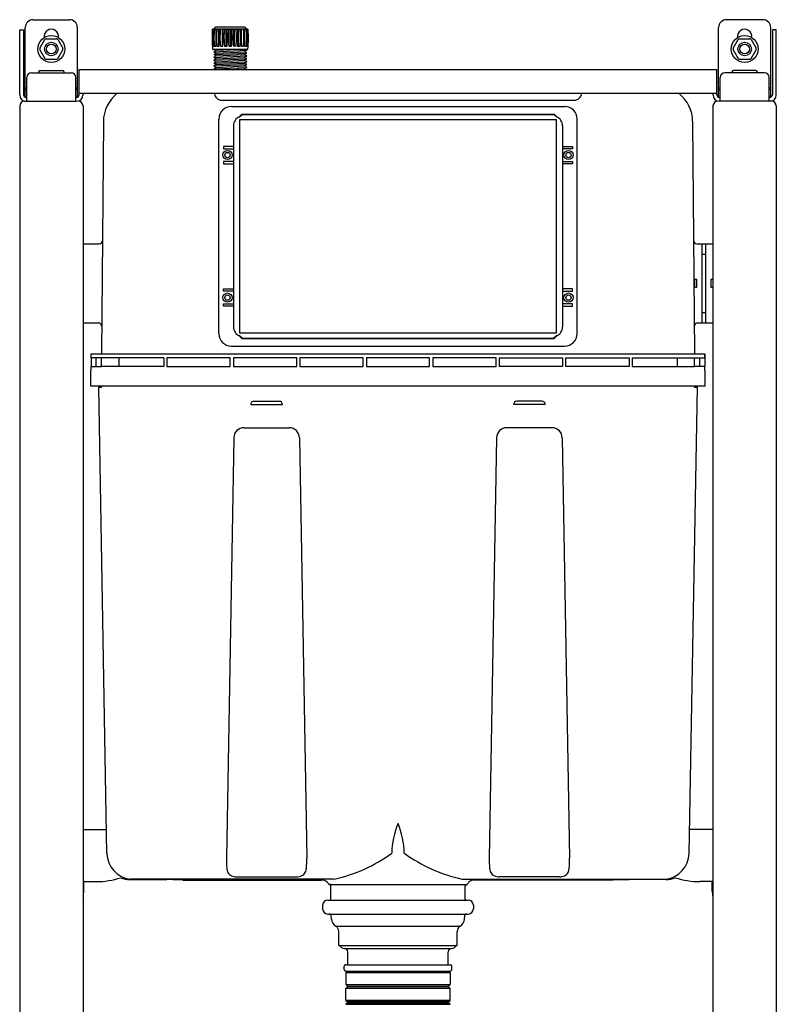
# Model space of a CAD drawing. Extents: x 3783.4 to 3802.2, y 103.2 to 151.9.
# Drawn here: x 3783.4 to 3802.2, y 127.5 to 151.9 of the extents above; entities that cross this region are included whole.
import ezdxf

# ---------------------------------------------------------------- set-up
doc = ezdxf.new("R2010")
doc.units = 0
doc.header["$LTSCALE"] = 0.64311
doc.layers.get('0').update_dxf_attribs({"color": 255, "linetype": 'CONTINUOUS'})

msp = doc.modelspace()

# ---------------------------------------------------------------- linework, layer by layer
for p, q in [((3783.736, 151.943), (3784.641, 151.943)), ((3801.885, 151.943), (3800.98, 151.943)), ((3783.401, 150.073), (3783.401, 151.687)), ((3783.401, 151.687), (3783.499, 151.687)), ((3783.499, 151.687), (3783.499, 150.073)), ((3783.539, 150.017), (3783.539, 151.746)), ((3784.838, 150.017), (3784.838, 151.746)), ((3788.192, 151.7), (3788.211, 151.718)), ((3788.213, 151.718), (3788.196, 151.7)), ((3788.196, 151.7), (3788.204, 151.7)), ((3788.204, 151.7), (3788.228, 151.718)), ((3788.211, 151.718), (3789.063, 151.718)), ((3788.237, 151.718), (3788.226, 151.7)), ((3788.226, 151.7), (3788.243, 151.7)), ((3788.243, 151.7), (3788.27, 151.718)), ((3788.244, 151.718), (3788.244, 151.726)), ((3788.999, 151.758), (3788.275, 151.758)), ((3788.286, 151.718), (3788.282, 151.7)), ((3788.282, 151.7), (3788.306, 151.7)), ((3788.306, 151.7), (3788.335, 151.718)), ((3788.354, 151.285), (3788.357, 151.718)), ((3788.357, 151.718), (3788.36, 151.7)), ((3788.36, 151.7), (3788.391, 151.7)), ((3788.391, 151.7), (3788.419, 151.718)), ((3788.438, 151.718), (3788.438, 151.285)), ((3788.445, 151.718), (3788.455, 151.7)), ((3788.455, 151.7), (3788.491, 151.7)), ((3788.491, 151.7), (3788.517, 151.718)), ((3788.534, 151.285), (3788.534, 151.718)), ((3788.546, 151.718), (3788.562, 151.7)), ((3788.562, 151.7), (3788.601, 151.7)), ((3788.601, 151.7), (3788.622, 151.718)), ((3788.637, 151.718), (3788.637, 151.285)), ((3788.652, 151.718), (3788.674, 151.7)), ((3788.674, 151.7), (3788.712, 151.7)), ((3788.712, 151.7), (3788.729, 151.718)), ((3788.74, 151.285), (3788.74, 151.718)), ((3788.757, 151.718), (3788.783, 151.7)), ((3788.783, 151.7), (3788.819, 151.7)), ((3788.819, 151.7), (3788.829, 151.718)), ((3788.836, 151.718), (3788.836, 151.285)), ((3788.855, 151.718), (3788.883, 151.7)), ((3788.883, 151.7), (3788.915, 151.7)), ((3788.915, 151.7), (3788.918, 151.718)), ((3788.92, 151.285), (3788.92, 151.718)), ((3788.939, 151.718), (3788.968, 151.7)), ((3788.968, 151.7), (3788.993, 151.7)), ((3788.993, 151.7), (3788.989, 151.718)), ((3789.005, 151.718), (3789.032, 151.7)), ((3789.031, 151.718), (3789.031, 151.726)), ((3789.032, 151.7), (3789.048, 151.7)), ((3789.048, 151.7), (3789.038, 151.718)), ((3789.047, 151.718), (3789.071, 151.7)), ((3789.078, 151.7), (3789.061, 151.718)), ((3789.063, 151.718), (3789.083, 151.7)), ((3789.071, 151.7), (3789.078, 151.7)), ((3800.783, 150.017), (3800.783, 151.746)), ((3802.082, 150.017), (3802.082, 151.746)), ((3802.22, 151.687), (3802.121, 151.687)), ((3802.121, 151.687), (3802.121, 150.073)), ((3802.22, 150.073), (3802.22, 151.687)), ((3783.904, 151.234), (3784.029, 151.45)), ((3784.063, 151.47), (3784.313, 151.47)), ((3784.347, 151.45), (3784.472, 151.234)), ((3801.149, 151.234), (3801.273, 151.45)), ((3801.308, 151.47), (3801.557, 151.47)), ((3801.591, 151.45), (3801.716, 151.234)), ((3783.904, 151.195), (3784.029, 150.978)), ((3784.347, 150.978), (3784.472, 151.195)), ((3788.193, 151.285), (3788.227, 151.285)), ((3788.2, 151.207), (3789.075, 151.207)), ((3788.285, 151.182), (3788.228, 151.149)), ((3788.228, 151.147), (3789.047, 151.182)), ((3788.228, 151.149), (3788.228, 151.145)), ((3788.228, 151.145), (3788.285, 151.111)), ((3788.285, 151.111), (3788.228, 151.078)), ((3788.228, 151.076), (3789.047, 151.111)), ((3788.228, 151.078), (3788.228, 151.074)), ((3788.228, 151.074), (3788.285, 151.041)), ((3788.243, 151.207), (3788.285, 151.182)), ((3788.244, 151.285), (3788.282, 151.285)), ((3788.285, 151.182), (3788.83, 151.207)), ((3788.285, 151.111), (3788.99, 151.146)), ((3788.285, 151.041), (3788.989, 151.076)), ((3788.308, 151.285), (3788.36, 151.285)), ((3788.393, 151.285), (3788.455, 151.285)), ((3788.493, 151.285), (3788.561, 151.285)), ((3788.602, 151.285), (3788.673, 151.285)), ((3788.782, 151.285), (3788.713, 151.285)), ((3788.82, 151.285), (3788.882, 151.285)), ((3788.915, 151.285), (3788.967, 151.285)), ((3788.989, 151.076), (3789.047, 151.109)), ((3788.99, 151.146), (3789.047, 151.18)), ((3789.047, 151.113), (3788.99, 151.146)), ((3789.047, 151.043), (3788.99, 151.076)), ((3788.992, 151.285), (3789.03, 151.285)), ((3789.047, 151.184), (3789.009, 151.207)), ((3789.047, 151.18), (3789.047, 151.184)), ((3789.047, 151.109), (3789.047, 151.113)), ((3789.048, 151.285), (3789.07, 151.285)), ((3789.077, 151.285), (3789.082, 151.285)), ((3801.149, 151.195), (3801.273, 150.978)), ((3801.591, 150.978), (3801.716, 151.195)), ((3784.063, 150.959), (3784.313, 150.959)), ((3788.285, 151.041), (3788.228, 151.007)), ((3788.228, 151.005), (3789.047, 151.041)), ((3788.228, 151.007), (3788.228, 151.003)), ((3788.228, 151.003), (3788.285, 150.97)), ((3788.285, 150.97), (3788.228, 150.936)), ((3788.228, 150.934), (3789.047, 150.97)), ((3788.228, 150.936), (3788.228, 150.932)), ((3788.228, 150.932), (3788.285, 150.899)), ((3788.285, 150.899), (3788.228, 150.865)), ((3788.228, 150.863), (3789.047, 150.899)), ((3788.228, 150.865), (3788.228, 150.861)), ((3788.228, 150.861), (3788.285, 150.828)), ((3788.285, 150.828), (3788.228, 150.794)), ((3788.228, 150.793), (3789.047, 150.828)), ((3788.285, 150.97), (3788.989, 151.005)), ((3788.285, 150.97), (3788.989, 151.005)), ((3788.285, 150.899), (3788.989, 150.934)), ((3788.285, 150.899), (3788.989, 150.934)), ((3788.285, 150.828), (3788.989, 150.863)), ((3788.285, 150.828), (3788.989, 150.863)), ((3788.989, 151.005), (3789.047, 151.039)), ((3788.989, 150.934), (3789.047, 150.968)), ((3788.989, 150.863), (3789.047, 150.897)), ((3788.989, 150.793), (3789.047, 150.826)), ((3789.047, 150.972), (3788.99, 151.005)), ((3789.047, 150.901), (3788.99, 150.934)), ((3789.047, 150.83), (3788.99, 150.863)), ((3789.047, 151.039), (3789.047, 151.043)), ((3789.047, 150.968), (3789.047, 150.972)), ((3789.047, 150.897), (3789.047, 150.901)), ((3789.047, 150.826), (3789.047, 150.83)), ((3801.308, 150.959), (3801.557, 150.959)), ((3783.696, 150.624), (3784.681, 150.624)), ((3783.873, 150.644), (3783.873, 150.624)), ((3783.913, 150.683), (3784.464, 150.683)), ((3784.503, 150.644), (3784.503, 150.624)), ((3784.877, 150.073), (3784.877, 150.703)), ((3784.877, 150.703), (3800.744, 150.703)), ((3788.228, 150.794), (3788.228, 150.791)), ((3788.228, 150.791), (3788.285, 150.757)), ((3788.285, 150.757), (3788.228, 150.724)), ((3788.228, 150.722), (3789.047, 150.757)), ((3788.228, 150.724), (3788.228, 150.72)), ((3788.228, 150.72), (3788.257, 150.703)), ((3788.285, 150.757), (3788.989, 150.793)), ((3788.285, 150.757), (3788.989, 150.793)), ((3788.611, 150.703), (3788.989, 150.722)), ((3788.989, 150.722), (3789.047, 150.755)), ((3788.989, 150.722), (3789.022, 150.703)), ((3789.047, 150.759), (3788.99, 150.792)), ((3789.047, 150.755), (3789.047, 150.759)), ((3800.744, 150.073), (3800.744, 150.703)), ((3801.925, 150.624), (3800.94, 150.624)), ((3801.118, 150.644), (3801.118, 150.624)), ((3801.708, 150.683), (3801.157, 150.683)), ((3801.747, 150.644), (3801.747, 150.624)), ((3783.578, 149.915), (3783.578, 150.506)), ((3784.799, 149.915), (3784.799, 150.506)), ((3800.822, 149.915), (3800.822, 150.506)), ((3802.043, 149.915), (3802.043, 150.506)), ((3783.539, 150.25), (3783.578, 150.25)), ((3783.539, 150.211), (3783.578, 150.211)), ((3784.838, 150.25), (3784.799, 150.25)), ((3784.838, 150.211), (3784.799, 150.211)), ((3784.877, 150.112), (3800.744, 150.112)), ((3784.976, 150.112), (3784.976, 150.073)), ((3788.248, 150.112), (3788.257, 150.067)), ((3797.373, 150.112), (3797.364, 150.067)), ((3800.645, 150.112), (3800.645, 150.073)), ((3800.783, 150.25), (3800.822, 150.25)), ((3800.783, 150.211), (3800.822, 150.211)), ((3802.082, 150.25), (3802.043, 150.25)), ((3802.082, 150.211), (3802.043, 150.211)), ((3783.519, 149.915), (3784.818, 149.915)), ((3783.558, 150.014), (3783.578, 150.014)), ((3784.799, 150.014), (3784.818, 150.014)), ((3788.397, 149.943), (3797.224, 149.943)), ((3800.822, 150.014), (3800.803, 150.014)), ((3802.102, 149.915), (3800.803, 149.915)), ((3802.062, 150.014), (3802.043, 150.014)), ((3783.401, 149.797), (3783.401, 108.655)), ((3784.976, 149.797), (3784.976, 108.655)), ((3788.669, 149.785), (3796.952, 149.785)), ((3788.848, 149.517), (3788.929, 149.597)), ((3788.854, 149.52), (3788.929, 149.595)), ((3788.93, 149.594), (3788.856, 149.521)), ((3788.93, 149.594), (3788.858, 149.522)), ((3788.86, 149.522), (3788.93, 149.593)), ((3788.929, 149.597), (3796.692, 149.597)), ((3788.929, 149.595), (3796.691, 149.595)), ((3788.93, 149.594), (3796.691, 149.594)), ((3788.93, 149.594), (3796.691, 149.594)), ((3788.93, 149.593), (3796.691, 149.593)), ((3796.767, 149.52), (3796.691, 149.595)), ((3796.691, 149.594), (3796.764, 149.521)), ((3796.691, 149.594), (3796.763, 149.522)), ((3796.761, 149.522), (3796.691, 149.593)), ((3796.772, 149.517), (3796.692, 149.597)), ((3800.645, 149.797), (3800.645, 108.655)), ((3802.22, 149.797), (3802.22, 108.655)), ((3785.483, 149.411), (3785.432, 143.636)), ((3788.354, 144.14), (3788.354, 149.47)), ((3788.931, 149.592), (3788.862, 149.523)), ((3788.863, 149.524), (3788.931, 149.592)), ((3788.931, 149.591), (3788.865, 149.525)), ((3788.867, 149.525), (3788.931, 149.59)), ((3788.932, 149.59), (3788.868, 149.526)), ((3788.87, 149.527), (3788.932, 149.588)), ((3788.873, 149.462), (3796.747, 149.462)), ((3788.873, 144.148), (3788.873, 149.462)), ((3788.931, 149.592), (3796.69, 149.592)), ((3788.931, 149.592), (3796.69, 149.592)), ((3788.931, 149.591), (3796.69, 149.591)), ((3788.931, 149.59), (3796.689, 149.59)), ((3788.932, 149.59), (3796.689, 149.59)), ((3788.932, 149.588), (3796.689, 149.588)), ((3796.754, 149.525), (3796.689, 149.59)), ((3796.689, 149.59), (3796.753, 149.526)), ((3796.751, 149.527), (3796.689, 149.588)), ((3796.69, 149.592), (3796.759, 149.523)), ((3796.758, 149.524), (3796.69, 149.592)), ((3796.69, 149.591), (3796.756, 149.525)), ((3796.747, 149.462), (3796.747, 144.148)), ((3797.267, 144.14), (3797.267, 149.47)), ((3800.138, 149.411), (3800.189, 143.636)), ((3788.716, 149.305), (3788.716, 144.305)), ((3796.905, 149.305), (3796.905, 144.305)), ((3788.716, 148.793), (3788.472, 148.793)), ((3788.472, 148.793), (3788.472, 148.734)), ((3788.472, 148.734), (3788.716, 148.734)), ((3796.905, 148.793), (3797.149, 148.793)), ((3797.149, 148.734), (3796.905, 148.734)), ((3797.149, 148.793), (3797.149, 148.734)), ((3788.716, 148.419), (3788.472, 148.419)), ((3788.472, 148.419), (3788.472, 148.36)), ((3796.905, 148.419), (3797.149, 148.419)), ((3797.149, 148.419), (3797.149, 148.36)), ((3788.472, 148.36), (3788.716, 148.36)), ((3797.149, 148.36), (3796.905, 148.36)), ((3784.976, 146.372), (3785.378, 146.372)), ((3800.243, 146.372), (3800.645, 146.372)), ((3800.377, 144.403), (3800.377, 146.372)), ((3800.456, 146.372), (3800.456, 144.403)), ((3800.377, 146.116), (3800.456, 146.116)), ((3800.181, 145.486), (3800.181, 145.289)), ((3800.24, 145.486), (3800.181, 145.486)), ((3800.24, 145.289), (3800.24, 145.486)), ((3800.645, 145.486), (3800.594, 145.486)), ((3800.594, 145.486), (3800.594, 145.289)), ((3788.472, 145.191), (3788.472, 145.25)), ((3788.472, 145.25), (3788.716, 145.25)), ((3788.716, 145.191), (3788.472, 145.191)), ((3797.149, 145.25), (3796.905, 145.25)), ((3796.905, 145.191), (3797.149, 145.191)), ((3797.149, 145.191), (3797.149, 145.25)), ((3800.181, 145.289), (3800.24, 145.289)), ((3800.594, 145.289), (3800.645, 145.289)), ((3788.472, 144.817), (3788.472, 144.876)), ((3788.472, 144.876), (3788.716, 144.876)), ((3788.716, 144.817), (3788.472, 144.817)), ((3797.149, 144.876), (3796.905, 144.876)), ((3796.905, 144.817), (3797.149, 144.817)), ((3797.149, 144.817), (3797.149, 144.876)), ((3800.377, 144.659), (3800.456, 144.659)), ((3784.976, 144.403), (3785.359, 144.403)), ((3800.261, 144.403), (3800.645, 144.403)), ((3788.848, 144.093), (3788.929, 144.013)), ((3788.854, 144.09), (3788.929, 144.015)), ((3788.93, 144.016), (3788.856, 144.089)), ((3788.93, 144.016), (3788.858, 144.088)), ((3788.86, 144.088), (3788.93, 144.017)), ((3788.931, 144.018), (3788.862, 144.087)), ((3788.863, 144.086), (3788.931, 144.018)), ((3788.931, 144.019), (3788.865, 144.085)), ((3788.867, 144.085), (3788.931, 144.02)), ((3788.932, 144.02), (3788.868, 144.084)), ((3788.87, 144.083), (3788.932, 144.022)), ((3796.747, 144.148), (3788.873, 144.148)), ((3788.929, 144.015), (3796.691, 144.015)), ((3788.929, 144.013), (3796.692, 144.013)), ((3788.93, 144.017), (3796.691, 144.017)), ((3788.93, 144.016), (3796.691, 144.016)), ((3788.93, 144.016), (3796.691, 144.016)), ((3788.931, 144.02), (3796.689, 144.02)), ((3788.931, 144.019), (3796.69, 144.019)), ((3788.931, 144.018), (3796.69, 144.018)), ((3788.931, 144.018), (3796.69, 144.018)), ((3788.932, 144.022), (3796.689, 144.022)), ((3788.932, 144.02), (3796.689, 144.02)), ((3796.754, 144.085), (3796.689, 144.02)), ((3796.689, 144.02), (3796.753, 144.084)), ((3796.751, 144.083), (3796.689, 144.022)), ((3796.69, 144.018), (3796.759, 144.087)), ((3796.758, 144.086), (3796.69, 144.018)), ((3796.69, 144.019), (3796.756, 144.085)), ((3796.767, 144.09), (3796.691, 144.015)), ((3796.691, 144.016), (3796.764, 144.089)), ((3796.691, 144.016), (3796.763, 144.088)), ((3796.761, 144.088), (3796.691, 144.017)), ((3796.772, 144.093), (3796.692, 144.013)), ((3788.669, 143.825), (3796.952, 143.825)), ((3785.178, 143.537), (3785.178, 143.636)), ((3785.178, 143.636), (3800.443, 143.636)), ((3786.984, 143.537), (3785.178, 143.537)), ((3785.179, 143.537), (3785.179, 143.321)), ((3785.305, 143.321), (3785.305, 143.537)), ((3785.435, 143.321), (3785.437, 143.537)), ((3785.87, 143.537), (3785.868, 143.321)), ((3786.984, 143.537), (3786.984, 143.321)), ((3787.062, 143.537), (3787.062, 143.321)), ((3788.637, 143.537), (3787.062, 143.537)), ((3788.637, 143.321), (3788.637, 143.537)), ((3788.716, 143.537), (3788.716, 143.321)), ((3790.291, 143.537), (3788.716, 143.537)), ((3790.291, 143.321), (3790.291, 143.537)), ((3790.37, 143.537), (3790.37, 143.321)), ((3791.944, 143.537), (3790.37, 143.537)), ((3791.944, 143.321), (3791.944, 143.537)), ((3792.023, 143.537), (3792.023, 143.321)), ((3793.598, 143.537), (3792.023, 143.537)), ((3793.598, 143.321), (3793.598, 143.537)), ((3793.677, 143.537), (3793.677, 143.321)), ((3795.251, 143.537), (3793.677, 143.537)), ((3795.251, 143.321), (3795.251, 143.537)), ((3795.33, 143.537), (3796.905, 143.537)), ((3795.33, 143.537), (3795.33, 143.321)), ((3796.905, 143.537), (3796.905, 143.321)), ((3796.984, 143.321), (3796.984, 143.537)), ((3796.984, 143.537), (3798.558, 143.537)), ((3798.558, 143.537), (3798.558, 143.321)), ((3798.637, 143.537), (3800.443, 143.537)), ((3798.637, 143.537), (3798.637, 143.321)), ((3799.751, 143.537), (3799.753, 143.321)), ((3800.186, 143.321), (3800.184, 143.537)), ((3800.316, 143.321), (3800.316, 143.537)), ((3800.442, 143.537), (3800.442, 143.321)), ((3800.443, 143.636), (3800.443, 143.636)), ((3800.443, 143.636), (3800.443, 143.537)), ((3800.443, 143.537), (3800.443, 143.636)), ((3785.178, 143.222), (3785.178, 143.321)), ((3785.178, 143.321), (3785.435, 143.321)), ((3786.984, 143.321), (3785.435, 143.321)), ((3787.062, 143.321), (3788.637, 143.321)), ((3788.716, 143.321), (3790.291, 143.321)), ((3790.37, 143.321), (3791.944, 143.321)), ((3792.023, 143.321), (3793.598, 143.321)), ((3793.677, 143.321), (3795.251, 143.321)), ((3796.905, 143.321), (3795.33, 143.321)), ((3798.558, 143.321), (3796.984, 143.321)), ((3798.637, 143.321), (3800.186, 143.321)), ((3800.443, 143.321), (3800.186, 143.321)), ((3800.443, 143.222), (3800.443, 143.321)), ((3785.173, 142.829), (3785.173, 143.222)), ((3785.173, 143.222), (3785.178, 143.222)), ((3800.448, 143.222), (3800.443, 143.222)), ((3800.448, 142.829), (3800.448, 143.222)), ((3800.448, 142.829), (3785.173, 142.829)), ((3785.371, 142.802), (3785.436, 142.804)), ((3785.569, 131.213), (3785.371, 142.802)), ((3785.436, 142.803), (3785.435, 142.829)), ((3800.052, 131.213), (3800.26, 142.802)), ((3800.185, 142.803), (3800.185, 142.829)), ((3800.185, 142.803), (3800.26, 142.802)), ((3789.149, 142.371), (3789.936, 142.371)), ((3789.228, 142.455), (3789.858, 142.455)), ((3796.472, 142.371), (3795.684, 142.371)), ((3796.393, 142.455), (3795.763, 142.455)), ((3788.982, 141.798), (3790.104, 141.798)), ((3796.639, 141.798), (3795.517, 141.798)), ((3788.726, 141.546), (3788.544, 131.097)), ((3790.36, 141.546), (3790.541, 131.097)), ((3795.261, 141.546), (3795.08, 131.097)), ((3796.895, 141.546), (3797.077, 131.097)), ((3784.976, 131.809), (3785.559, 131.809)), ((3800.645, 131.809), (3800.062, 131.809)), ((3784.996, 130.27), (3784.996, 130.51)), ((3784.996, 130.51), (3785.303, 130.51)), ((3791.212, 130.574), (3786.145, 130.569)), ((3786.145, 130.559), (3787.062, 130.559)), ((3787.456, 130.566), (3787.456, 130.55)), ((3787.456, 130.55), (3790.903, 130.55)), ((3788.794, 130.631), (3790.291, 130.631)), ((3794.409, 130.574), (3799.476, 130.569)), ((3798.164, 130.55), (3794.718, 130.55)), ((3796.827, 130.631), (3795.33, 130.631)), ((3798.164, 130.555), (3798.558, 130.559)), ((3798.164, 130.55), (3798.164, 130.555)), ((3799.476, 130.559), (3798.558, 130.559)), ((3800.625, 130.51), (3800.318, 130.51)), ((3800.625, 130.27), (3800.625, 130.51)), ((3791.143, 130.441), (3791.089, 130.441)), ((3791.143, 130.427), (3791.096, 130.427)), ((3791.143, 130.073), (3791.143, 130.441)), ((3791.143, 130.441), (3794.478, 130.441)), ((3794.478, 130.073), (3794.478, 130.441)), ((3794.478, 130.441), (3794.532, 130.441)), ((3794.478, 130.427), (3794.525, 130.427)), ((3791.065, 130.051), (3794.556, 130.051)), ((3790.935, 129.922), (3790.935, 129.835)), ((3794.686, 129.922), (3794.686, 129.835)), ((3791.065, 129.705), (3794.556, 129.705)), ((3791.156, 129.579), (3791.151, 129.664)), ((3794.465, 129.579), (3794.47, 129.664)), ((3794.349, 129.397), (3791.272, 129.397)), ((3791.338, 128.925), (3791.338, 129.272)), ((3794.283, 128.925), (3794.283, 129.272)), ((3791.338, 128.925), (3794.283, 128.925)), ((3791.472, 128.847), (3794.149, 128.847)), ((3791.562, 128.444), (3791.562, 128.768)), ((3794.058, 128.444), (3794.058, 128.768)), ((3791.472, 128.326), (3791.472, 128.404)), ((3791.511, 128.444), (3794.11, 128.444)), ((3794.149, 128.326), (3794.149, 128.404)), ((3791.551, 128.286), (3791.511, 128.247)), ((3791.511, 128.286), (3794.11, 128.286)), ((3791.511, 128.247), (3791.511, 127.952)), ((3791.511, 128.247), (3794.11, 128.247)), ((3794.11, 128.247), (3794.07, 128.286)), ((3794.11, 128.247), (3794.11, 127.952)), ((3791.551, 127.912), (3791.511, 127.952)), ((3791.511, 127.952), (3794.11, 127.952)), ((3791.511, 127.853), (3791.551, 127.893)), ((3794.11, 127.853), (3791.511, 127.853)), ((3791.511, 127.558), (3791.511, 127.853)), ((3791.551, 127.893), (3791.551, 127.912)), ((3791.551, 127.912), (3794.07, 127.912)), ((3794.07, 127.893), (3791.551, 127.893)), ((3794.11, 127.952), (3794.07, 127.912)), ((3794.07, 127.912), (3794.07, 127.893)), ((3794.07, 127.893), (3794.11, 127.853)), ((3794.11, 127.558), (3794.11, 127.853)), ((3791.511, 127.558), (3791.551, 127.519)), ((3794.11, 127.558), (3791.511, 127.558)), ((3794.07, 127.519), (3794.11, 127.558)), ((3791.551, 127.499), (3791.511, 127.46)), ((3791.511, 127.46), (3794.11, 127.46)), ((3791.551, 127.519), (3791.551, 127.499)), ((3794.07, 127.519), (3791.551, 127.519)), ((3791.551, 127.499), (3794.07, 127.499)), ((3794.07, 127.499), (3794.07, 127.519)), ((3794.11, 127.46), (3794.07, 127.499))]:
    msp.add_line(p, q)
for centre, radius in [((3784.188, 151.214), 0.335), ((3784.188, 151.214), 0.167), ((3784.188, 151.214), 0.118), ((3801.432, 151.214), 0.335), ((3801.432, 151.214), 0.167), ((3801.432, 151.214), 0.118), ((3788.57, 148.577), 0.114), ((3788.57, 148.577), 0.0666), ((3797.051, 148.577), 0.114), ((3797.051, 148.577), 0.0666), ((3788.57, 145.033), 0.114), ((3788.57, 145.033), 0.0666), ((3797.051, 145.033), 0.114), ((3797.051, 145.033), 0.0666)]:
    msp.add_circle(centre, radius)
for centre, radius, start, end in [((3783.736, 151.746), 0.197, 90, 180), ((3784.641, 151.746), 0.197, 360, 90), ((3800.98, 151.746), 0.197, 90, 180), ((3801.885, 151.746), 0.197, 360, 90), ((3784.188, 151.529), 0.177, 350.4059, 189.5941), ((3791.072, 151.5), 2.887, 176.0289, 185.8354), ((3791.562, 151.5), 3.372, 176.5924, 183.6446), ((3790.559, 151.5), 2.364, 175.1367, 185.1844), ((3793.561, 151.5), 5.338, 177.8484, 182.3012), ((3790.337, 151.5), 2.104, 174.5343, 185.8464), ((3788.275, 151.726), 0.0315, 90, 180), ((3803.441, 151.5), 15.16, 179.2434, 180.8111), ((3790.306, 151.5), 2.009, 174.2751, 186.1236), ((3771.475, 151.5), 16.886, 359.2726, 0.68), ((3790.426, 151.5), 2.045, 174.3755, 186.0164), ((3782.929, 151.5), 5.53, 357.7784, 2.0772), ((3790.706, 151.5), 2.224, 174.8284, 185.5319), ((3785.13, 151.5), 3.438, 356.4265, 3.3423), ((3791.21, 151.5), 2.617, 175.6067, 184.6264), ((3786.067, 151.5), 2.614, 355.2968, 4.3969), ((3792.143, 151.5), 3.437, 176.6569, 183.5757), ((3786.57, 151.5), 2.223, 354.4662, 5.1743), ((3794.349, 151.5), 5.534, 177.9239, 182.2043), ((3786.849, 151.5), 2.044, 353.9821, 5.6263), ((3805.801, 151.5), 16.888, 179.32, 180.7273), ((3786.969, 151.5), 2.009, 353.8746, 5.7266), ((3773.871, 151.5), 15.123, 359.1877, 0.7592), ((3788.999, 151.726), 0.0315, 0, 90), ((3786.938, 151.5), 2.103, 354.1517, 5.4682), ((3783.711, 151.5), 5.341, 357.6996, 2.1501), ((3786.716, 151.5), 2.363, 354.7962, 4.865), ((3786.201, 151.5), 2.889, 354.1674, 3.9688), ((3785.712, 151.5), 3.372, 356.3554, 3.4072), ((3801.432, 151.529), 0.177, 350.4059, 189.5941), ((3784.063, 151.431), 0.0394, 90, 150), ((3784.313, 151.431), 0.0394, 30, 90), ((3801.308, 151.431), 0.0394, 90, 150), ((3801.557, 151.431), 0.0394, 30, 90), ((3783.939, 151.214), 0.0394, 150, 210), ((3784.438, 151.214), 0.0394, 330, 30), ((3801.183, 151.214), 0.0394, 150, 210), ((3801.682, 151.214), 0.0394, 330, 30), ((3784.063, 150.998), 0.0394, 210, 270), ((3784.313, 150.998), 0.0394, 270, 330), ((3801.308, 150.998), 0.0394, 210, 270), ((3801.557, 150.998), 0.0394, 270, 330), ((3783.696, 150.506), 0.118, 90, 180), ((3783.913, 150.644), 0.0394, 90.0005, 180), ((3784.464, 150.644), 0.0394, 360, 89.9983), ((3784.681, 150.506), 0.118, 360, 90), ((3800.94, 150.506), 0.118, 90, 180), ((3801.157, 150.644), 0.0394, 90.0017, 180), ((3801.708, 150.644), 0.0394, 0, 89.9995), ((3801.925, 150.506), 0.118, 360, 90), ((3786.388, 149.403), 0.906, 128.5014, 179.5007), ((3799.233, 149.403), 0.906, 0.4993, 51.4986), ((3783.558, 150.073), 0.157, 180, 270), ((3783.519, 149.797), 0.118, 90, 180), ((3783.558, 150.073), 0.0591, 180, 270.0042), ((3784.818, 150.073), 0.0591, 269.9958, 0.0042), ((3784.818, 150.073), 0.157, 270, 0), ((3784.858, 149.797), 0.118, 360, 90), ((3788.41, 150.103), 0.157, 193.2879, 231.0013), ((3788.424, 150.122), 0.181, 231.5269, 261.4439), ((3797.197, 150.122), 0.181, 278.5561, 308.4731), ((3797.21, 150.103), 0.157, 308.9987, 346.7121), ((3800.803, 150.073), 0.157, 180, 270), ((3800.763, 149.797), 0.118, 90, 180), ((3800.803, 150.073), 0.0591, 179.9958, 270.0042), ((3802.062, 150.073), 0.0591, 269.9958, 360), ((3802.062, 150.073), 0.157, 270, 0), ((3802.102, 149.797), 0.118, 360, 90), ((3788.669, 149.47), 0.315, 90, 180), ((3796.952, 149.47), 0.315, 360, 90), ((3788.952, 149.305), 0.236, 110.2701, 180.0123), ((3796.669, 149.305), 0.236, 359.9877, 69.7299), ((3785.378, 146.451), 0.0787, 270.0024, 359.5055), ((3800.243, 146.451), 0.0787, 180.4955, 269.9969), ((3785.359, 144.325), 0.0787, 359.4949, 89.9971), ((3788.952, 144.305), 0.236, 179.9877, 249.7299), ((3796.669, 144.305), 0.236, 290.2701, 0.0123), ((3800.261, 144.325), 0.0787, 90.0029, 180.5051), ((3788.669, 144.14), 0.315, 180, 270), ((3796.952, 144.14), 0.315, 270, 0), ((3789.228, 142.376), 0.079, 90.0783, 183.5637), ((3789.858, 142.376), 0.079, 356.4363, 89.9217), ((3795.763, 142.376), 0.079, 90.0783, 183.5637), ((3796.393, 142.376), 0.079, 356.4363, 89.9217), ((3788.982, 141.542), 0.256, 90.0013, 178.9999), ((3790.104, 141.542), 0.256, 1.0015, 90.0023), ((3795.517, 141.542), 0.256, 89.9977, 178.9985), ((3796.639, 141.542), 0.256, 1.0001, 89.9987), ((3794.865, 131.135), 2.213, 158.181, 177.8641), ((3790.756, 131.135), 2.213, 2.1359, 21.819), ((3786.242, 131.235), 0.673, 181.9142, 261.7136), ((3790.498, 131.033), 1.955, 178.1218, 185.4944), ((3788.587, 131.033), 1.955, 354.5056, 1.8782), ((3790.421, 134.258), 3.772, 282.3347, 306.2912), ((3795.158, 134.186), 3.689, 233.5721, 258.2869), ((3797.034, 131.033), 1.955, 178.1218, 185.4944), ((3795.122, 131.033), 1.955, 354.5056, 1.8782), ((3799.379, 131.235), 0.673, 278.2864, 358.0858), ((3788.899, 130.884), 0.349, 186.3648, 204.467), ((3790.187, 130.884), 0.349, 335.533, 353.6352), ((3795.434, 130.884), 0.349, 186.3648, 204.467), ((3796.722, 130.884), 0.349, 335.533, 353.6352), ((3785.303, 132.47), 1.96, 269.9798, 288.1765), ((3786.145, 131.13), 0.571, 246.1885, 269.9997), ((3787.124, 115.153), 15.406, 88.7678, 90.2321), ((3788.739, 130.814), 0.174, 205.161, 247.306), ((3788.786, 130.933), 0.303, 247.678, 271.4904), ((3790.299, 130.933), 0.303, 268.5096, 292.322), ((3790.347, 130.814), 0.174, 292.694, 334.839), ((3790.903, 130.337), 0.213, 47.8666, 89.9792), ((3794.718, 130.337), 0.213, 90.0208, 132.1334), ((3795.274, 130.814), 0.174, 205.161, 247.306), ((3795.322, 130.933), 0.303, 247.678, 271.4904), ((3796.834, 130.933), 0.303, 268.5096, 292.322), ((3796.882, 130.814), 0.174, 292.694, 334.839), ((3799.476, 131.13), 0.571, 270.0003, 293.8115), ((3800.318, 132.47), 1.96, 251.8235, 270.0202), ((3784.602, 130.27), 0.394, 341.6676, 0), ((3790.9, 130.333), 0.218, 25.4961, 47.9243), ((3794.721, 130.333), 0.218, 132.0757, 154.5039), ((3801.019, 130.27), 0.394, 180, 198.3324), ((3791.065, 129.922), 0.13, 90, 180), ((3791.121, 130.073), 0.0217, 270, 360), ((3794.499, 130.073), 0.0217, 180, 270), ((3794.556, 129.922), 0.13, 0, 90), ((3791.065, 129.835), 0.13, 180, 270), ((3794.556, 129.835), 0.13, 270, 0), ((3791.108, 129.662), 0.0433, 3, 90), ((3791.372, 129.59), 0.217, 183, 239.756), ((3794.249, 129.59), 0.217, 300.244, 357), ((3794.513, 129.662), 0.0433, 90, 177), ((3791.186, 129.272), 0.152, 0, 59.756), ((3794.434, 129.272), 0.152, 120.244, 180), ((3791.472, 128.965), 0.118, 199.4432, 270.0347), ((3791.484, 128.768), 0.0787, 0, 89.9999), ((3794.137, 128.768), 0.0787, 90.0001, 180), ((3794.149, 128.965), 0.118, 269.9653, 340.5568), ((3791.511, 128.404), 0.0394, 89.9931, 180), ((3791.511, 128.326), 0.0394, 180, 270), ((3794.11, 128.404), 0.0394, 0, 90), ((3794.11, 128.326), 0.0394, 270, 0)]:
    msp.add_arc(centre, radius, start, end)

doc.saveas('drawing.dxf')
